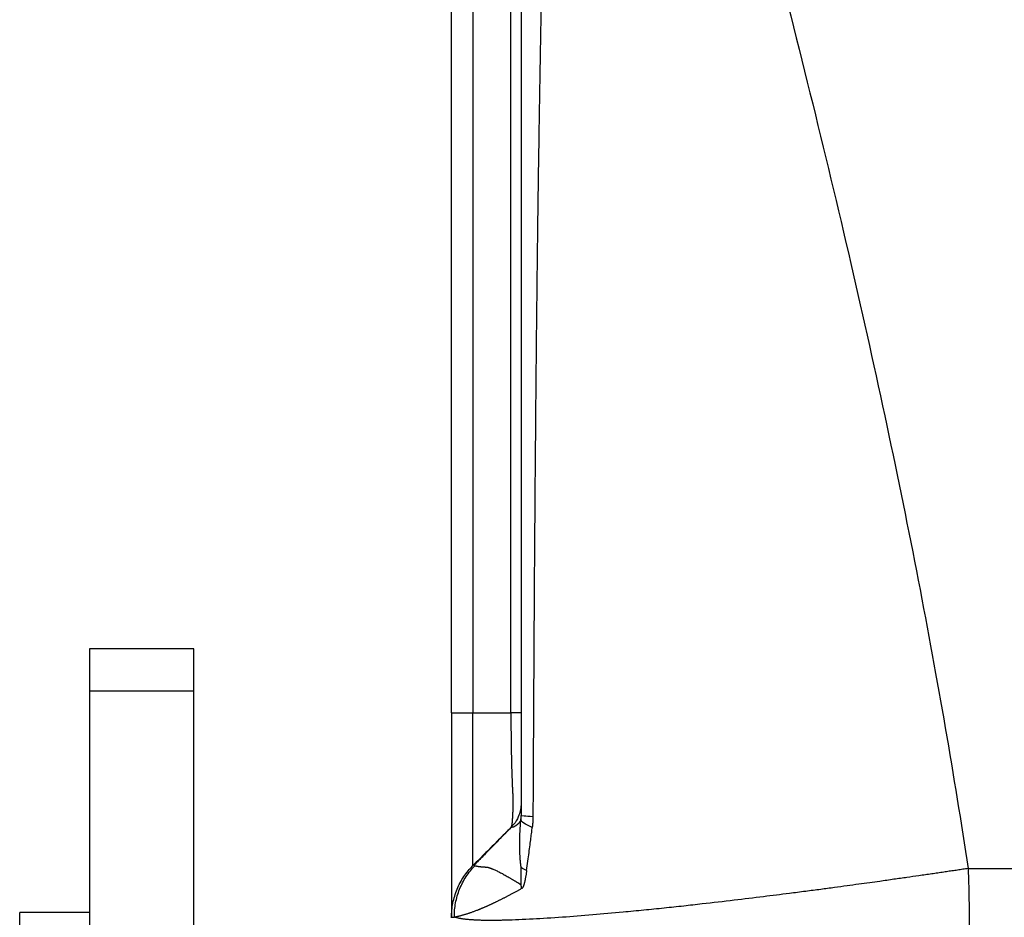
# Model space of a CAD drawing. Units: millimetres. Extents: x 1223 to 1680, y 481 to 804.
# Drawn here: x 1430 to 1445, y 675 to 687 of the extents above; entities that cross this region are included whole.
import ezdxf

# ---------------------------------------------------------------- set-up
doc = ezdxf.new("R2010")
doc.units = ezdxf.units.MM
doc.header["$LTSCALE"] = 65.395
doc.layers.get('0').update_dxf_attribs({"linetype": 'CONTINUOUS', "lineweight": 30})

msp = doc.modelspace()

# ---------------------------------------------------------------- linework, layer by layer
at = {"color": 0, "linetype": 'Continuous', "lineweight": 25}
for p, q in [((1436.994, 693.539), (1436.994, 677.539)), ((1437.539, 677.539), (1437.539, 693.539)), ((1432.986, 678.458), (1431.486, 678.458)), ((1431.486, 678.458), (1431.486, 677.854)), ((1432.986, 677.854), (1432.986, 678.458)), ((1431.486, 677.854), (1431.486, 667.683)), ((1431.486, 677.854), (1432.986, 677.854)), ((1432.986, 667.683), (1432.986, 677.854)), ((1437.686, 676.243), (1437.686, 676.244)), ((1444.103, 675.304), (1458.186, 675.31)), ((1431.486, 674.675), (1430.486, 674.675)), ((1430.486, 674.433), (1430.486, 674.675))]:
    msp.add_line(p, q, dxfattribs=at)
for points, degree in [([(1439.724, 694.475), (1440.241, 692.572), (1441.223, 688.926), (1442.465, 683.911), (1443.43, 679.378), (1443.905, 676.615), (1444.103, 675.304)], 3), ([(1436.686, 677.539), (1436.686, 682.872), (1436.686, 688.205), (1436.686, 693.539)], 3), ([(1436.994, 677.539), (1437.54, 677.539)], 1), ([(1437.542, 675.893), (1437.008, 675.35)], 1), ([(1436.994, 675.346), (1436.994, 675.347), (1436.994, 675.347), (1436.994, 675.347)], 3), ([(1437.006, 675.346), (1437.011, 675.346), (1437.018, 675.346), (1437.027, 675.345)], 3), ([(1437.686, 675.066), (1437.686, 675.149), (1437.686, 675.233), (1437.686, 675.316)], 3), ([(1437.765, 675.275), (1437.734, 675.289), (1437.708, 675.303), (1437.689, 675.316)], 3), ([(1437.694, 675.016), (1437.691, 675.032), (1437.688, 675.049), (1437.686, 675.066)], 3), ([(1436.678, 674.604), (1436.694, 674.605), (1436.711, 674.606), (1436.727, 674.607)], 3)]:
    msp.add_open_spline(points, degree=degree, dxfattribs=at)
for points, knots in [([(1437.686, 694.164), (1437.686, 694.106), (1437.686, 693.972), (1437.686, 693.747), (1437.686, 693.473), (1437.686, 693.151), (1437.686, 692.78), (1437.686, 692.36), (1437.686, 691.858), (1437.686, 691.301), (1437.686, 690.719), (1437.686, 690.172), (1437.686, 689.637), (1437.686, 689.075), (1437.686, 688.445), (1437.686, 687.733), (1437.686, 686.938), (1437.686, 686.059), (1437.686, 685.333), (1437.686, 684.692), (1437.686, 684.07), (1437.686, 683.165), (1437.686, 681.976), (1437.686, 680.833), (1437.686, 679.832), (1437.686, 679.068), (1437.686, 678.304), (1437.686, 677.671), (1437.686, 677.17), (1437.686, 676.801), (1437.686, 676.432), (1437.686, 676.186), (1437.686, 676.063)], [0, 0, 0, 0, 0.009737, 0.022157, 0.037261, 0.055052, 0.075532, 0.098703, 0.124567, 0.158706, 0.190889, 0.221111, 0.24937, 0.279547, 0.314323, 0.353698, 0.397676, 0.446256, 0.499442, 0.518125, 0.552486, 0.602529, 0.66826, 0.749686, 0.791918, 0.834133, 0.876332, 0.918514, 0.938883, 0.959253, 0.979626, 1, 1, 1, 1]), ([(1438.207, 694.142), (1438.205, 694.108), (1438.2, 694.039), (1438.193, 693.936), (1438.187, 693.83), (1438.18, 693.723), (1438.174, 693.615), (1438.167, 693.504), (1438.161, 693.392), (1438.155, 693.278), (1438.149, 693.163), (1438.143, 693.045), (1438.137, 692.926), (1438.131, 692.806), (1438.125, 692.683), (1438.12, 692.559), (1438.114, 692.433), (1438.109, 692.306), (1438.103, 692.176), (1438.098, 692.045), (1438.092, 691.913), (1438.087, 691.778), (1438.082, 691.642), (1438.077, 691.505), (1438.072, 691.365), (1438.067, 691.224), (1438.062, 691.081), (1438.057, 690.937), (1438.052, 690.79), (1438.048, 690.642), (1438.043, 690.493), (1438.038, 690.341), (1438.034, 690.188), (1438.029, 690.034), (1438.025, 689.877), (1438.02, 689.719), (1438.016, 689.559), (1438.012, 689.398), (1438.008, 689.235), (1438.004, 689.07), (1437.999, 688.903), (1437.995, 688.735), (1437.992, 688.565), (1437.988, 688.393), (1437.984, 688.22), (1437.98, 688.045), (1437.976, 687.868), (1437.973, 687.69), (1437.969, 687.51), (1437.965, 687.328), (1437.962, 687.145), (1437.959, 686.96), (1437.955, 686.773), (1437.952, 686.585), (1437.949, 686.395), (1437.946, 686.203), (1437.943, 686.009), (1437.94, 685.814), (1437.937, 685.618), (1437.933, 685.395), (1437.93, 685.145), (1437.926, 684.868), (1437.922, 684.587), (1437.919, 684.303), (1437.915, 684.015), (1437.912, 683.723), (1437.909, 683.428), (1437.905, 683.13), (1437.902, 682.828), (1437.899, 682.522), (1437.896, 682.213), (1437.893, 681.901), (1437.891, 681.584), (1437.888, 681.265), (1437.885, 680.941), (1437.883, 680.615), (1437.88, 680.284), (1437.878, 679.95), (1437.875, 679.613), (1437.873, 679.272), (1437.871, 678.928), (1437.869, 678.58), (1437.867, 678.228), (1437.865, 677.873), (1437.863, 677.515), (1437.861, 677.153), (1437.859, 676.787), (1437.857, 676.418), (1437.856, 676.171), (1437.855, 676.047)], [0, 0, 0, 0, 0.005638, 0.01137, 0.017197, 0.023118, 0.029133, 0.035243, 0.041447, 0.047746, 0.054139, 0.060626, 0.067208, 0.073884, 0.080655, 0.08752, 0.09448, 0.101533, 0.108682, 0.115924, 0.123261, 0.130692, 0.138218, 0.145838, 0.153551, 0.161359, 0.169261, 0.177258, 0.185348, 0.193532, 0.20181, 0.210182, 0.218648, 0.227208, 0.235861, 0.244608, 0.253448, 0.262382, 0.27141, 0.28053, 0.289745, 0.299052, 0.308453, 0.317946, 0.327533, 0.337213, 0.346985, 0.35685, 0.366808, 0.376859, 0.387002, 0.397237, 0.407565, 0.417985, 0.428498, 0.439102, 0.449798, 0.460586, 0.471466, 0.482438, 0.497567, 0.512892, 0.528413, 0.544129, 0.56004, 0.576147, 0.592448, 0.608944, 0.625634, 0.642518, 0.659596, 0.676868, 0.694333, 0.711992, 0.729844, 0.747889, 0.766127, 0.784558, 0.803182, 0.821998, 0.841007, 0.860208, 0.879601, 0.899187, 0.918966, 0.938936, 0.959099, 0.979453, 1, 1, 1, 1]), ([(1436.686, 677.539), (1436.686, 677.531), (1436.686, 677.515), (1436.686, 677.49), (1436.686, 677.466), (1436.686, 677.442), (1436.686, 677.418), (1436.686, 677.394), (1436.686, 677.37), (1436.686, 677.346), (1436.686, 677.322), (1436.686, 677.301), (1436.686, 677.28), (1436.686, 677.257), (1436.686, 677.224), (1436.686, 677.183), (1436.686, 677.116), (1436.686, 677.043), (1436.686, 676.973), (1436.686, 676.925), (1436.686, 676.883), (1436.686, 676.841), (1436.686, 676.799), (1436.686, 676.758), (1436.686, 676.716), (1436.686, 676.684), (1436.686, 676.656), (1436.686, 676.629), (1436.686, 676.591), (1436.686, 676.537), (1436.686, 676.477), (1436.686, 676.416), (1436.686, 676.364), (1436.686, 676.311), (1436.686, 676.258), (1436.686, 676.207), (1436.686, 676.155), (1436.686, 676.105), (1436.686, 676.055), (1436.686, 676.005), (1436.686, 675.956), (1436.686, 675.908), (1436.686, 675.86), (1436.686, 675.814), (1436.686, 675.767), (1436.686, 675.722), (1436.686, 675.677), (1436.686, 675.633), (1436.686, 675.589), (1436.686, 675.547), (1436.686, 675.505), (1436.686, 675.469), (1436.686, 675.437), (1436.686, 675.409), (1436.686, 675.366), (1436.686, 675.311), (1436.686, 675.26), (1436.686, 675.223), (1436.686, 675.198), (1436.686, 675.173), (1436.686, 675.148), (1436.686, 675.124), (1436.686, 675.105), (1436.686, 675.088), (1436.686, 675.074), (1436.686, 675.055), (1436.686, 675.032), (1436.686, 675.006), (1436.686, 674.977), (1436.686, 674.946), (1436.686, 674.914), (1436.686, 674.885), (1436.686, 674.857), (1436.686, 674.835), (1436.686, 674.815), (1436.686, 674.793), (1436.686, 674.765), (1436.686, 674.731), (1436.686, 674.695), (1436.686, 674.671), (1436.686, 674.657), (1436.686, 674.651), (1436.686, 674.646), (1436.686, 674.641), (1436.686, 674.636), (1436.686, 674.631), (1436.686, 674.627), (1436.686, 674.623), (1436.686, 674.619), (1436.686, 674.615), (1436.686, 674.613), (1436.686, 674.611), (1436.686, 674.611)], [0, 0, 0, 0, 0.0055, 0.010999, 0.016498, 0.021996, 0.027492, 0.032988, 0.038482, 0.043976, 0.049468, 0.054959, 0.058266, 0.063642, 0.071087, 0.080601, 0.092186, 0.116872, 0.131123, 0.140911, 0.150699, 0.160487, 0.170275, 0.180063, 0.189852, 0.199641, 0.203388, 0.209802, 0.218884, 0.230632, 0.249518, 0.262341, 0.275533, 0.288717, 0.301892, 0.315059, 0.328218, 0.341368, 0.354511, 0.367645, 0.380772, 0.39389, 0.407001, 0.420104, 0.433199, 0.446287, 0.459367, 0.472439, 0.485504, 0.498562, 0.511612, 0.524655, 0.532836, 0.542218, 0.552799, 0.575869, 0.598921, 0.608401, 0.617878, 0.627353, 0.636829, 0.646304, 0.655782, 0.659948, 0.665989, 0.673905, 0.683695, 0.69536, 0.7089, 0.724313, 0.739993, 0.75567, 0.771345, 0.787015, 0.794611, 0.807906, 0.826903, 0.8516, 0.882, 0.918103, 0.925026, 0.931948, 0.93887, 0.945791, 0.952711, 0.959632, 0.966552, 0.973473, 0.980394, 0.986453, 0.999961, 1, 1, 1, 1]), ([(1436.686, 677.539), (1436.686, 677.539), (1436.693, 677.539), (1436.72, 677.539), (1436.74, 677.539), (1436.792, 677.539), (1436.825, 677.539), (1436.901, 677.539), (1436.945, 677.539), (1436.994, 677.539)], [0, 0, 0, 0, 0.25, 0.25, 0.5, 0.5, 0.75, 0.75, 1, 1, 1, 1]), ([(1436.994, 675.347), (1436.994, 675.347), (1436.994, 675.361), (1436.993, 675.417), (1436.993, 675.459), (1436.993, 675.569), (1436.993, 675.637), (1436.993, 675.796), (1436.993, 675.887), (1436.993, 676.09), (1436.993, 676.202), (1436.993, 676.44), (1436.993, 676.567), (1436.993, 676.833), (1436.994, 676.971), (1436.994, 677.252), (1436.994, 677.395), (1436.994, 677.539)], [0, 0, 0, 0, 0.125, 0.125, 0.25, 0.25, 0.375, 0.375, 0.5, 0.5, 0.625, 0.625, 0.75, 0.75, 0.875, 0.875, 1, 1, 1, 1]), ([(1437.686, 677.539), (1437.686, 677.539), (1437.683, 677.539), (1437.67, 677.539), (1437.66, 677.539), (1437.635, 677.539), (1437.62, 677.539), (1437.584, 677.539), (1437.563, 677.539), (1437.54, 677.539)], [0, 0, 0, 0, 0.249129, 0.249129, 0.499419, 0.499419, 0.74971, 0.74971, 1, 1, 1, 1]), ([(1437.54, 677.539), (1437.54, 677.532), (1437.54, 677.519), (1437.54, 677.5), (1437.54, 677.48), (1437.54, 677.46), (1437.54, 677.441), (1437.54, 677.421), (1437.54, 677.402), (1437.54, 677.382), (1437.54, 677.363), (1437.54, 677.343), (1437.54, 677.324), (1437.54, 677.304), (1437.54, 677.285), (1437.541, 677.266), (1437.541, 677.247), (1437.541, 677.227), (1437.541, 677.208), (1437.541, 677.189), (1437.542, 677.17), (1437.542, 677.151), (1437.542, 677.132), (1437.542, 677.114), (1437.543, 677.095), (1437.543, 677.076), (1437.543, 677.058), (1437.543, 677.039), (1437.544, 677.021), (1437.544, 677.002), (1437.544, 676.984), (1437.545, 676.966), (1437.545, 676.948), (1437.545, 676.93), (1437.546, 676.912), (1437.546, 676.894), (1437.546, 676.877), (1437.547, 676.859), (1437.547, 676.842), (1437.548, 676.825), (1437.548, 676.807), (1437.549, 676.79), (1437.549, 676.774), (1437.549, 676.757), (1437.55, 676.74), (1437.55, 676.724), (1437.551, 676.707), (1437.551, 676.691), (1437.552, 676.675), (1437.552, 676.659), (1437.553, 676.643), (1437.554, 676.627), (1437.554, 676.612), (1437.555, 676.596), (1437.555, 676.581), (1437.556, 676.566), (1437.556, 676.551), (1437.557, 676.536), (1437.558, 676.522), (1437.558, 676.507), (1437.559, 676.493), (1437.559, 676.479), (1437.56, 676.465), (1437.561, 676.451), (1437.561, 676.438), (1437.562, 676.424), (1437.563, 676.411), (1437.563, 676.399), (1437.564, 676.388), (1437.565, 676.377), (1437.565, 676.366), (1437.565, 676.355), (1437.566, 676.343), (1437.566, 676.331), (1437.566, 676.319), (1437.566, 676.307), (1437.567, 676.294), (1437.567, 676.282), (1437.567, 676.269), (1437.567, 676.256), (1437.567, 676.242), (1437.567, 676.229), (1437.567, 676.216), (1437.566, 676.202), (1437.566, 676.188), (1437.566, 676.175), (1437.566, 676.161), (1437.565, 676.147), (1437.565, 676.134), (1437.565, 676.12), (1437.564, 676.106), (1437.564, 676.093), (1437.563, 676.08), (1437.562, 676.066), (1437.562, 676.054), (1437.561, 676.041), (1437.56, 676.028), (1437.559, 676.016), (1437.559, 676.004), (1437.558, 675.993), (1437.557, 675.982), (1437.556, 675.971), (1437.555, 675.961), (1437.554, 675.951), (1437.552, 675.942), (1437.551, 675.934), (1437.55, 675.926), (1437.549, 675.919), (1437.547, 675.912), (1437.546, 675.907), (1437.544, 675.902), (1437.543, 675.898), (1437.541, 675.894), (1437.54, 675.893), (1437.54, 675.893)], [0, 0, 0, 0, 0.007654, 0.015306, 0.022956, 0.030604, 0.03825, 0.045894, 0.053536, 0.061175, 0.068813, 0.076448, 0.08408, 0.09171, 0.099338, 0.106963, 0.114586, 0.122206, 0.129824, 0.137439, 0.145051, 0.15266, 0.160267, 0.167871, 0.175471, 0.183069, 0.190664, 0.198255, 0.205844, 0.213429, 0.221012, 0.228591, 0.236166, 0.243738, 0.251307, 0.258873, 0.266435, 0.273993, 0.281548, 0.289099, 0.296646, 0.30419, 0.311729, 0.319265, 0.326798, 0.334326, 0.34185, 0.34937, 0.356886, 0.364398, 0.371905, 0.379408, 0.386907, 0.394402, 0.401892, 0.409378, 0.416859, 0.424336, 0.431808, 0.439275, 0.446738, 0.454196, 0.461649, 0.469097, 0.47654, 0.483978, 0.491412, 0.49884, 0.504801, 0.510975, 0.517364, 0.523967, 0.530784, 0.537815, 0.545062, 0.552524, 0.560202, 0.568096, 0.576206, 0.584532, 0.593076, 0.601836, 0.610815, 0.620012, 0.629427, 0.639061, 0.648914, 0.658988, 0.669281, 0.679796, 0.690532, 0.70149, 0.71267, 0.724074, 0.735701, 0.747552, 0.759628, 0.77193, 0.784458, 0.797212, 0.810194, 0.823405, 0.836844, 0.850513, 0.864412, 0.878542, 0.892904, 0.907499, 0.922328, 0.93739, 0.952688, 0.968222, 0.983992, 1, 1, 1, 1]), ([(1437.686, 676.246), (1437.686, 676.246), (1437.686, 676.245), (1437.686, 676.243), (1437.686, 676.241), (1437.686, 676.238), (1437.686, 676.233), (1437.685, 676.218), (1437.683, 676.185), (1437.673, 676.124), (1437.643, 676.034), (1437.598, 675.95), (1437.552, 675.909), (1437.537, 675.898)], [0, 0, 0, 0, 0.17996, 0.204331, 0.216974, 0.224638, 0.233144, 0.254888, 0.312847, 0.437857, 0.624236, 0.88949, 1, 1, 1, 1]), ([(1437.683, 676.014), (1437.683, 676.015), (1437.684, 676.019), (1437.684, 676.023), (1437.684, 676.028), (1437.685, 676.033), (1437.685, 676.038), (1437.685, 676.043), (1437.686, 676.048), (1437.686, 676.053), (1437.686, 676.058), (1437.686, 676.061), (1437.686, 676.063)], [0, 0, 0, 0, 0.100405, 0.200128, 0.299387, 0.398407, 0.49741, 0.596624, 0.69627, 0.796571, 0.897744, 1, 1, 1, 1]), ([(1437.855, 676.047), (1437.8, 676.049), (1437.758, 676.053), (1437.7, 676.058), (1437.686, 676.061), (1437.686, 676.063)], [0, 0, 0, 0, 0.5, 0.5, 1, 1, 1, 1]), ([(1437.683, 676.014), (1437.683, 676.012), (1437.682, 676.009), (1437.681, 676.004), (1437.679, 676), (1437.677, 675.995), (1437.675, 675.991), (1437.673, 675.986), (1437.67, 675.982), (1437.668, 675.978), (1437.666, 675.974), (1437.663, 675.97), (1437.66, 675.966), (1437.657, 675.963), (1437.654, 675.959), (1437.652, 675.956), (1437.649, 675.952), (1437.646, 675.949), (1437.643, 675.946), (1437.639, 675.943), (1437.636, 675.94), (1437.633, 675.937), (1437.63, 675.934), (1437.627, 675.932), (1437.624, 675.929), (1437.621, 675.927), (1437.618, 675.924), (1437.615, 675.922), (1437.612, 675.92), (1437.609, 675.918), (1437.607, 675.916), (1437.604, 675.914), (1437.601, 675.912), (1437.599, 675.911), (1437.596, 675.909), (1437.594, 675.908), (1437.591, 675.906), (1437.589, 675.905), (1437.587, 675.904), (1437.585, 675.903), (1437.583, 675.902), (1437.58, 675.901), (1437.577, 675.9), (1437.573, 675.899), (1437.569, 675.898), (1437.565, 675.897), (1437.561, 675.896), (1437.557, 675.895), (1437.553, 675.894), (1437.549, 675.894), (1437.546, 675.893), (1437.544, 675.893), (1437.543, 675.893), (1437.543, 675.893)], [0, 0, 0, 0, 0.017212, 0.034269, 0.051173, 0.067925, 0.084528, 0.100982, 0.117289, 0.133452, 0.14947, 0.165345, 0.181079, 0.196672, 0.212125, 0.22744, 0.242617, 0.257656, 0.27256, 0.287328, 0.30196, 0.316459, 0.330824, 0.345056, 0.359155, 0.373121, 0.386956, 0.40066, 0.414233, 0.427675, 0.440987, 0.45417, 0.467222, 0.480146, 0.492941, 0.505607, 0.518146, 0.530556, 0.542838, 0.554993, 0.567022, 0.578923, 0.603676, 0.632216, 0.664547, 0.700674, 0.740599, 0.784328, 0.831865, 0.883214, 0.938378, 0.997361, 1, 1, 1, 1]), ([(1437.686, 675.316), (1437.685, 675.325), (1437.683, 675.342), (1437.68, 675.367), (1437.678, 675.391), (1437.675, 675.416), (1437.673, 675.441), (1437.672, 675.466), (1437.67, 675.49), (1437.669, 675.515), (1437.668, 675.54), (1437.667, 675.564), (1437.666, 675.588), (1437.666, 675.613), (1437.665, 675.637), (1437.665, 675.661), (1437.666, 675.685), (1437.666, 675.709), (1437.666, 675.733), (1437.667, 675.757), (1437.668, 675.78), (1437.669, 675.804), (1437.67, 675.828), (1437.671, 675.851), (1437.672, 675.875), (1437.674, 675.898), (1437.675, 675.921), (1437.677, 675.944), (1437.679, 675.968), (1437.681, 675.991), (1437.683, 676.006), (1437.683, 676.014)], [0, 0, 0, 0, 0.0364, 0.072647, 0.108743, 0.14469, 0.180491, 0.21615, 0.251667, 0.287045, 0.322286, 0.357391, 0.392362, 0.427201, 0.461908, 0.496485, 0.530934, 0.565254, 0.599447, 0.633513, 0.667454, 0.701269, 0.734958, 0.768524, 0.801964, 0.835281, 0.868473, 0.901541, 0.934485, 0.967305, 1, 1, 1, 1]), ([(1437.846, 675.895), (1437.793, 675.915), (1437.751, 675.936), (1437.697, 675.976), (1437.683, 675.996), (1437.684, 676.014)], [0, 0, 0, 0, 0.5, 0.5, 1, 1, 1, 1]), ([(1437.855, 676.047), (1437.855, 676.042), (1437.855, 676.033), (1437.855, 676.019), (1437.855, 676.005), (1437.854, 675.991), (1437.853, 675.977), (1437.852, 675.963), (1437.851, 675.95), (1437.85, 675.936), (1437.849, 675.922), (1437.848, 675.908), (1437.846, 675.899), (1437.846, 675.895)], [0, 0, 0, 0, 0.090891, 0.181684, 0.272414, 0.363114, 0.453818, 0.544558, 0.63537, 0.726287, 0.817341, 0.908568, 1, 1, 1, 1]), ([(1437.764, 675.275), (1437.771, 675.32), (1437.782, 675.406), (1437.799, 675.529), (1437.813, 675.639), (1437.826, 675.736), (1437.837, 675.819), (1437.843, 675.871), (1437.846, 675.895)], [0, 0, 0, 0, 0.21938, 0.417671, 0.594877, 0.750998, 0.886037, 1, 1, 1, 1]), ([(1436.686, 674.604), (1436.686, 674.673), (1436.693, 674.741), (1436.72, 674.876), (1436.74, 674.942), (1436.792, 675.07), (1436.825, 675.131), (1436.902, 675.245), (1436.946, 675.298), (1436.994, 675.347)], [0, 0, 0, 0, 0.25, 0.25, 0.5, 0.5, 0.75, 0.75, 1, 1, 1, 1]), ([(1436.727, 674.607), (1436.726, 674.675), (1436.732, 674.743), (1436.758, 674.878), (1436.777, 674.943), (1436.828, 675.07), (1436.859, 675.131), (1436.934, 675.245), (1436.977, 675.299), (1437.025, 675.347)], [0, 0, 0, 0, 0.25, 0.25, 0.5, 0.5, 0.75, 0.75, 1, 1, 1, 1]), ([(1444.103, 675.304), (1444.09, 675.302), (1444.065, 675.299), (1444.026, 675.293), (1443.988, 675.287), (1443.949, 675.281), (1443.911, 675.275), (1443.872, 675.269), (1443.834, 675.264), (1443.794, 675.258), (1443.739, 675.25), (1443.668, 675.239), (1443.58, 675.226), (1443.489, 675.213), (1443.37, 675.196), (1443.22, 675.175), (1443.033, 675.148), (1442.854, 675.122), (1442.686, 675.099), (1442.53, 675.078), (1442.361, 675.055), (1442.179, 675.03), (1441.98, 675.003), (1441.765, 674.975), (1441.489, 674.94), (1441.145, 674.897), (1440.726, 674.846), (1440.345, 674.801), (1440.012, 674.764), (1439.732, 674.734), (1439.441, 674.705), (1439.094, 674.671), (1438.695, 674.635), (1438.258, 674.601), (1437.835, 674.575), (1437.572, 674.564), (1437.433, 674.561), (1437.398, 674.56), (1437.364, 674.56), (1437.33, 674.559), (1437.297, 674.559), (1437.265, 674.559), (1437.234, 674.559), (1437.204, 674.559), (1437.174, 674.559), (1437.145, 674.56), (1437.117, 674.56), (1437.089, 674.561), (1437.063, 674.562), (1437.037, 674.563), (1437.012, 674.565), (1436.988, 674.566), (1436.965, 674.567), (1436.942, 674.569), (1436.921, 674.571), (1436.9, 674.573), (1436.88, 674.575), (1436.862, 674.578), (1436.844, 674.58), (1436.827, 674.583), (1436.81, 674.586), (1436.795, 674.589), (1436.781, 674.592), (1436.768, 674.596), (1436.755, 674.599), (1436.744, 674.603), (1436.737, 674.605), (1436.734, 674.607)], [0, 0, 0, 0, 0.00364, 0.00723, 0.01079, 0.014338, 0.017892, 0.021468, 0.025085, 0.028756, 0.032496, 0.04045, 0.048627, 0.0571, 0.065924, 0.081721, 0.09923, 0.118526, 0.132086, 0.146866, 0.162877, 0.180119, 0.199251, 0.220211, 0.243003, 0.280295, 0.323181, 0.371667, 0.400898, 0.432426, 0.466253, 0.502381, 0.558769, 0.620558, 0.687761, 0.760394, 0.767824, 0.775274, 0.782744, 0.790233, 0.797742, 0.805271, 0.81282, 0.820389, 0.827977, 0.835586, 0.843214, 0.850862, 0.85853, 0.866218, 0.873926, 0.881655, 0.889403, 0.897171, 0.90496, 0.912768, 0.920597, 0.928446, 0.936315, 0.944204, 0.952114, 0.960044, 0.967995, 0.975965, 0.983956, 0.991968, 1, 1, 1, 1]), ([(1437.027, 675.345), (1437.028, 675.345), (1437.03, 675.344), (1437.033, 675.343), (1437.036, 675.342), (1437.04, 675.341), (1437.044, 675.34), (1437.048, 675.339), (1437.053, 675.338), (1437.057, 675.337), (1437.062, 675.336), (1437.067, 675.335), (1437.073, 675.334), (1437.079, 675.334), (1437.085, 675.333), (1437.091, 675.332), (1437.097, 675.331), (1437.104, 675.331), (1437.111, 675.33), (1437.119, 675.329), (1437.126, 675.329), (1437.134, 675.328), (1437.142, 675.327), (1437.15, 675.327), (1437.159, 675.326), (1437.167, 675.326), (1437.177, 675.325), (1437.184, 675.325), (1437.191, 675.325), (1437.195, 675.324), (1437.2, 675.323), (1437.206, 675.322), (1437.211, 675.321), (1437.217, 675.319), (1437.223, 675.318), (1437.229, 675.315), (1437.236, 675.313), (1437.243, 675.311), (1437.251, 675.308), (1437.258, 675.305), (1437.267, 675.302), (1437.276, 675.298), (1437.289, 675.293), (1437.307, 675.285), (1437.329, 675.275), (1437.353, 675.263), (1437.377, 675.251), (1437.403, 675.238), (1437.429, 675.223), (1437.456, 675.208), (1437.484, 675.192), (1437.509, 675.177), (1437.529, 675.165), (1437.543, 675.157), (1437.557, 675.149), (1437.571, 675.141), (1437.584, 675.133), (1437.597, 675.126), (1437.609, 675.119), (1437.621, 675.112), (1437.631, 675.105), (1437.642, 675.099), (1437.651, 675.093), (1437.66, 675.087), (1437.667, 675.081), (1437.674, 675.076), (1437.681, 675.071), (1437.684, 675.067), (1437.686, 675.066)], [0, 0, 0, 0, 0.015906, 0.031804, 0.047695, 0.063579, 0.079456, 0.095325, 0.111188, 0.127043, 0.142892, 0.158734, 0.174569, 0.190398, 0.20622, 0.222035, 0.237844, 0.253646, 0.269443, 0.285233, 0.301017, 0.316794, 0.332566, 0.348332, 0.364092, 0.379846, 0.395594, 0.411336, 0.419176, 0.427501, 0.436312, 0.445608, 0.455389, 0.465656, 0.476407, 0.487642, 0.499359, 0.511559, 0.524239, 0.5374, 0.55104, 0.565159, 0.579754, 0.61309, 0.645838, 0.678003, 0.709592, 0.740613, 0.771076, 0.800992, 0.830377, 0.859246, 0.873013, 0.886114, 0.898549, 0.910321, 0.92143, 0.931876, 0.941659, 0.950781, 0.959242, 0.96704, 0.974178, 0.980656, 0.986474, 0.991636, 0.996142, 1, 1, 1, 1]), ([(1437.765, 675.275), (1437.764, 675.268), (1437.762, 675.254), (1437.759, 675.234), (1437.756, 675.214), (1437.752, 675.196), (1437.749, 675.178), (1437.746, 675.162), (1437.743, 675.146), (1437.74, 675.131), (1437.737, 675.117), (1437.734, 675.104), (1437.731, 675.092), (1437.728, 675.081), (1437.725, 675.07), (1437.722, 675.061), (1437.719, 675.052), (1437.715, 675.044), (1437.712, 675.038), (1437.709, 675.032), (1437.706, 675.027), (1437.703, 675.023), (1437.7, 675.019), (1437.697, 675.017), (1437.695, 675.016), (1437.694, 675.016)], [0, 0, 0, 0, 0.07213, 0.141446, 0.207958, 0.271679, 0.332623, 0.390804, 0.446241, 0.498955, 0.548969, 0.596311, 0.641015, 0.683121, 0.722675, 0.759734, 0.794368, 0.826661, 0.856719, 0.884671, 0.910679, 0.934944, 0.957711, 0.97928, 1, 1, 1, 1]), ([(1444.103, 675.304), (1444.104, 675.288), (1444.105, 675.255), (1444.107, 675.205), (1444.109, 675.156), (1444.11, 675.107), (1444.112, 675.058), (1444.113, 675.009), (1444.114, 674.96), (1444.115, 674.911), (1444.116, 674.863), (1444.117, 674.814), (1444.118, 674.766), (1444.119, 674.718), (1444.119, 674.67), (1444.12, 674.622), (1444.12, 674.575), (1444.12, 674.527), (1444.121, 674.48), (1444.121, 674.448), (1444.121, 674.433)], [0, 0, 0, 0, 0.057091, 0.114, 0.170728, 0.227274, 0.283639, 0.339823, 0.395826, 0.451648, 0.50729, 0.562753, 0.618035, 0.673138, 0.728061, 0.782806, 0.837372, 0.891759, 0.945969, 1, 1, 1, 1]), ([(1437.694, 675.016), (1437.687, 675.012), (1437.674, 675.005), (1437.655, 674.995), (1437.636, 674.984), (1437.618, 674.974), (1437.599, 674.964), (1437.581, 674.954), (1437.563, 674.945), (1437.544, 674.935), (1437.527, 674.926), (1437.509, 674.916), (1437.491, 674.907), (1437.474, 674.898), (1437.457, 674.889), (1437.44, 674.881), (1437.423, 674.872), (1437.407, 674.864), (1437.39, 674.856), (1437.374, 674.848), (1437.358, 674.84), (1437.342, 674.832), (1437.326, 674.824), (1437.311, 674.817), (1437.296, 674.809), (1437.28, 674.802), (1437.266, 674.795), (1437.251, 674.788), (1437.236, 674.782), (1437.222, 674.775), (1437.208, 674.769), (1437.194, 674.762), (1437.18, 674.756), (1437.166, 674.75), (1437.153, 674.744), (1437.14, 674.739), (1437.127, 674.733), (1437.114, 674.728), (1437.101, 674.723), (1437.089, 674.717), (1437.076, 674.713), (1437.061, 674.706), (1437.043, 674.699), (1437.022, 674.691), (1437.001, 674.684), (1436.981, 674.676), (1436.961, 674.67), (1436.942, 674.663), (1436.923, 674.657), (1436.905, 674.651), (1436.887, 674.645), (1436.869, 674.64), (1436.853, 674.635), (1436.836, 674.63), (1436.821, 674.626), (1436.806, 674.622), (1436.792, 674.619), (1436.779, 674.615), (1436.766, 674.613), (1436.755, 674.61), (1436.744, 674.608), (1436.737, 674.607), (1436.734, 674.607)], [0, 0, 0, 0, 0.012821, 0.025631, 0.038432, 0.051222, 0.064001, 0.07677, 0.089528, 0.102275, 0.115012, 0.127737, 0.140451, 0.153154, 0.165845, 0.178525, 0.191194, 0.20385, 0.216495, 0.229128, 0.241748, 0.254357, 0.266953, 0.279537, 0.292108, 0.304667, 0.317213, 0.329746, 0.342266, 0.354773, 0.367267, 0.379748, 0.392216, 0.40467, 0.41711, 0.429537, 0.44195, 0.454349, 0.466735, 0.479106, 0.491463, 0.503806, 0.526024, 0.548538, 0.571344, 0.594438, 0.617818, 0.64148, 0.66542, 0.689634, 0.714118, 0.738868, 0.76388, 0.789149, 0.814671, 0.840441, 0.866455, 0.892707, 0.919193, 0.945907, 0.972844, 1, 1, 1, 1])]:
    msp.add_open_spline(points, degree=3, knots=knots, dxfattribs=at)
at = {"color": 0, "linetype": 'Continuous', "lineweight": 25, "extrusion": (2.91963e-10, -2.91963e-10, -1)}
msp.add_open_spline([(1437.539, 675.892), (1437.48, 675.833), (1437.361, 675.714), (1437.18, 675.533), (1437.056, 675.409), (1436.994, 675.346)], degree=3, dxfattribs=at)

doc.saveas('drawing.dxf')
